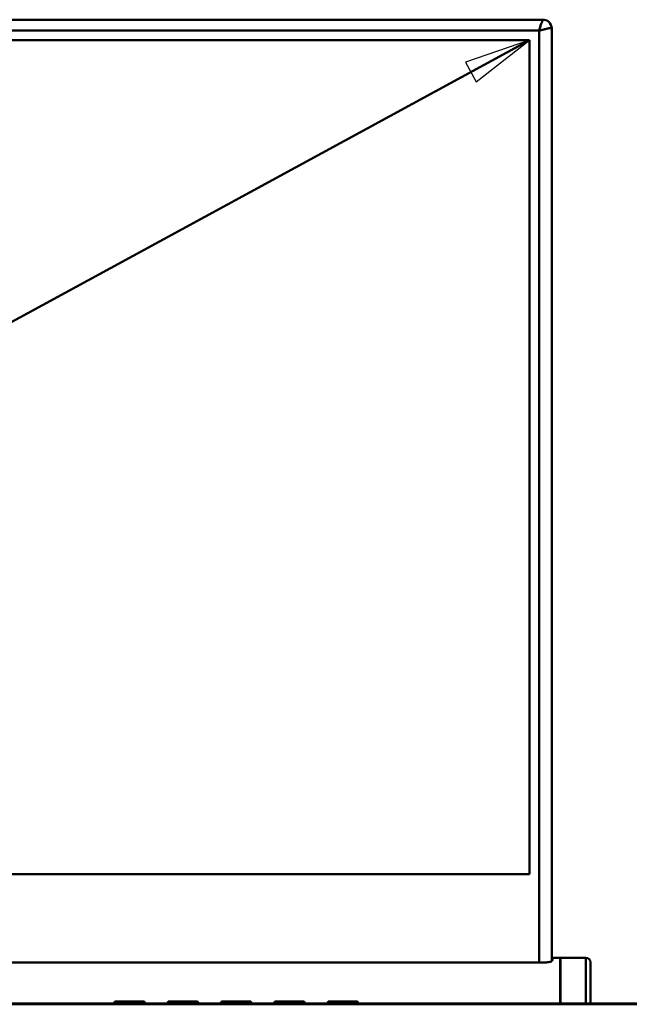
# Model space of a CAD drawing. Units: centimetres. Extents: x -229 to 75, y -95 to 95.
# Drawn here: x 11 to 24, y 53 to 75 of the extents above; entities that cross this region are included whole.
import ezdxf

# ---------------------------------------------------------------- set-up
doc = ezdxf.new("R2010")
doc.units = ezdxf.units.CM
doc.header["$MEASUREMENT"] = 0
doc.layers.add('layer 1', color=7, linetype='Continuous')

msp = doc.modelspace()

# ---------------------------------------------------------------- linework, layer by layer
at = {"layer": 'layer 1', "lineweight": 50}
for points in [[(22.35289, 75.34292), (22.35289, 75.34292), (-12.76174, 75.34292), (-12.76174, 75.34292)], [(22.27258, 75.0962), (22.27258, 75.0962), (-12.68142, 75.0962), (-12.68142, 75.0962)], [(22.27258, 54.09258), (22.27258, 54.09258), (22.27258, 75.0962), (22.27258, 75.0962)], [(22.55358, 75.14686), (22.55358, 75.14686), (22.55026, 75.18253), (22.55026, 75.18253)], [(22.55358, 54.12617), (22.55358, 54.12617), (22.55358, 75.14726), (22.55358, 75.14726)], [(22.05358, 74.88466), (22.05358, 74.88466), (-12.46242, 74.88466), (-12.46242, 74.88466)], [(22.05358, 74.88207), (22.05358, 74.88207), (-12.46242, 74.88207), (-12.46242, 74.88207)], [(22.05358, 56.08871), (22.05358, 56.08871), (22.05358, 74.88466), (22.05358, 74.88466)], [(-12.46242, 56.08871), (-12.46242, 56.08871), (22.05358, 56.08871), (22.05358, 56.08871)], [(22.74558, 54.19721), (22.74558, 54.19721), (22.56185, 54.19721), (22.56185, 54.19721)], [(22.56478, 54.19721), (22.56478, 54.19721), (22.57058, 54.19528), (22.57058, 54.19528)], [(22.57058, 54.15311), (22.57058, 54.15311), (22.57058, 54.19528), (22.57058, 54.19528)], [(22.74558, 53.17187), (22.74558, 53.17187), (22.74558, 54.1972), (22.74558, 54.1972)], [(22.75558, 54.19721), (22.75558, 54.19721), (22.75558, 53.17187), (22.75558, 53.17187)], [(22.75558, 54.19721), (22.75558, 54.19721), (23.32558, 54.19721), (23.32558, 54.19721)], [(23.32558, 54.19721), (23.32558, 54.19721), (23.32558, 53.17187), (23.32558, 53.17187)], [(23.42558, 54.09721), (23.42558, 54.15244), (23.38081, 54.19721), (23.32558, 54.19721)], [(-12.67942, 54.09258), (-12.67942, 54.09258), (22.27058, 54.09258), (22.27058, 54.09258)], [(23.42558, 54.09721), (23.42558, 54.09721), (23.42558, 53.17187), (23.42558, 53.17187)], [(22.75558, 53.54721), (22.75558, 53.54721), (22.74558, 53.54721), (22.74558, 53.54721)], [(-16.40442, 53.17187), (-16.40442, 53.17187), (25.87558, 53.17187), (25.87558, 53.17187)], [(-16.20989, 53.15187), (-16.20989, 53.15187), (25.39558, 53.15187), (25.39558, 53.15187)], [(12.72058, 53.21187), (12.72058, 53.21187), (12.71058, 53.20187), (12.71058, 53.20187)], [(12.71058, 53.20187), (12.71058, 53.20187), (12.71058, 53.17187), (12.71058, 53.17187)], [(12.71058, 53.20187), (12.71058, 53.20187), (13.39058, 53.20187), (13.39058, 53.20187)], [(12.72058, 53.21187), (12.72058, 53.21187), (13.38058, 53.21187), (13.38058, 53.21187)], [(12.82058, 53.21187), (12.82058, 53.21187), (12.82058, 53.17187), (12.82058, 53.17187)], [(13.28058, 53.21187), (13.28058, 53.21187), (13.28058, 53.17187), (13.28058, 53.17187)], [(13.38058, 53.21187), (13.38058, 53.21187), (13.39058, 53.20187), (13.39058, 53.20187)], [(13.39058, 53.20187), (13.39058, 53.20187), (13.39058, 53.17187), (13.39058, 53.17187)], [(13.92058, 53.21187), (13.92058, 53.21187), (13.91058, 53.20187), (13.91058, 53.20187)], [(13.91058, 53.20187), (13.91058, 53.20187), (13.91058, 53.17187), (13.91058, 53.17187)], [(13.91058, 53.20187), (13.91058, 53.20187), (14.59058, 53.20187), (14.59058, 53.20187)], [(13.92058, 53.21187), (13.92058, 53.21187), (14.58058, 53.21187), (14.58058, 53.21187)], [(14.02058, 53.21187), (14.02058, 53.21187), (14.02058, 53.17187), (14.02058, 53.17187)], [(14.48058, 53.21187), (14.48058, 53.21187), (14.48058, 53.17187), (14.48058, 53.17187)], [(14.58058, 53.21187), (14.58058, 53.21187), (14.59058, 53.20187), (14.59058, 53.20187)], [(14.59058, 53.20187), (14.59058, 53.20187), (14.59058, 53.17187), (14.59058, 53.17187)], [(15.12058, 53.21187), (15.12058, 53.21187), (15.11058, 53.20187), (15.11058, 53.20187)], [(15.11058, 53.20187), (15.11058, 53.20187), (15.11058, 53.17187), (15.11058, 53.17187)], [(15.11058, 53.20187), (15.11058, 53.20187), (15.79058, 53.20187), (15.79058, 53.20187)], [(15.12058, 53.21187), (15.12058, 53.21187), (15.78058, 53.21187), (15.78058, 53.21187)], [(15.21058, 53.21187), (15.21058, 53.21187), (15.21058, 53.17187), (15.21058, 53.17187)], [(15.69058, 53.21187), (15.69058, 53.21187), (15.69058, 53.17187), (15.69058, 53.17187)], [(15.78058, 53.21187), (15.78058, 53.21187), (15.79058, 53.20187), (15.79058, 53.20187)], [(15.79058, 53.20187), (15.79058, 53.20187), (15.79058, 53.17187), (15.79058, 53.17187)], [(16.32058, 53.21187), (16.32058, 53.21187), (16.31058, 53.20187), (16.31058, 53.20187)], [(16.31058, 53.20187), (16.31058, 53.20187), (16.31058, 53.17187), (16.31058, 53.17187)], [(16.31058, 53.20187), (16.31058, 53.20187), (16.99058, 53.20187), (16.99058, 53.20187)], [(16.32058, 53.21187), (16.32058, 53.21187), (16.98058, 53.21187), (16.98058, 53.21187)], [(16.41058, 53.21187), (16.41058, 53.21187), (16.41058, 53.17187), (16.41058, 53.17187)], [(16.89058, 53.21187), (16.89058, 53.21187), (16.89058, 53.17187), (16.89058, 53.17187)], [(16.98058, 53.21187), (16.98058, 53.21187), (16.99058, 53.20187), (16.99058, 53.20187)], [(16.99058, 53.20187), (16.99058, 53.20187), (16.99058, 53.17187), (16.99058, 53.17187)], [(17.52058, 53.21187), (17.52058, 53.21187), (17.51058, 53.20187), (17.51058, 53.20187)], [(17.51058, 53.20187), (17.51058, 53.20187), (17.51058, 53.17187), (17.51058, 53.17187)], [(17.51058, 53.20187), (17.51058, 53.20187), (18.19058, 53.20187), (18.19058, 53.20187)], [(17.52058, 53.21187), (17.52058, 53.21187), (18.18058, 53.21187), (18.18058, 53.21187)], [(17.62058, 53.21187), (17.62058, 53.21187), (17.62058, 53.17187), (17.62058, 53.17187)], [(18.08058, 53.21187), (18.08058, 53.21187), (18.08058, 53.17187), (18.08058, 53.17187)], [(18.18058, 53.21187), (18.18058, 53.21187), (18.19058, 53.20187), (18.19058, 53.20187)], [(18.19058, 53.20187), (18.19058, 53.20187), (18.19058, 53.17187), (18.19058, 53.17187)]]:
    msp.add_open_spline(points, degree=3, dxfattribs=at)
for points, knots in [([(22.35288, 75.34292), (22.34287, 75.34285), (22.34223, 75.3281), (22.34046, 75.31558), (22.34046, 75.31558), (22.33627, 75.28607), (22.32574, 75.26904), (22.31725, 75.24868), (22.31725, 75.24868), (22.30786, 75.22617), (22.30095, 75.19959), (22.29379, 75.174), (22.29379, 75.174), (22.28642, 75.14765), (22.27878, 75.12235), (22.27258, 75.0962)], [0, 0, 0, 0, 0.2, 0.2, 0.2, 0.2, 0.4, 0.4, 0.4, 0.4, 0.6, 0.6, 0.6, 0.6, 1, 1, 1, 1]), ([(22.55026, 75.18253), (22.55026, 75.18253), (22.53671, 75.2258), (22.53671, 75.2258), (22.53671, 75.2258), (22.53671, 75.2258), (22.51497, 75.26264), (22.51497, 75.26264), (22.51497, 75.26264), (22.51497, 75.26264), (22.48726, 75.29258), (22.48726, 75.29258), (22.48726, 75.29258), (22.48726, 75.29258), (22.45546, 75.31539), (22.45546, 75.31539), (22.45546, 75.31539), (22.45546, 75.31539), (22.42132, 75.33112), (22.42132, 75.33112), (22.42132, 75.33112), (22.42132, 75.33112), (22.38636, 75.34005), (22.38636, 75.34005), (22.38636, 75.34005), (22.38636, 75.34005), (22.35288, 75.34281), (22.35288, 75.34281)], [0, 0, 0, 0, 0.125, 0.125, 0.125, 0.125, 0.25, 0.25, 0.25, 0.25, 0.375, 0.375, 0.375, 0.375, 0.5, 0.5, 0.5, 0.5, 0.625, 0.625, 0.625, 0.625, 0.75, 0.75, 0.75, 0.75, 1, 1, 1, 1]), ([(22.27258, 75.0962), (22.29979, 75.10221), (22.32676, 75.10914), (22.35382, 75.11602), (22.35382, 75.11602), (22.38051, 75.12281), (22.40728, 75.12955), (22.43383, 75.13607), (22.43383, 75.13607), (22.44677, 75.13925), (22.45966, 75.14238), (22.47303, 75.14504), (22.47303, 75.14504), (22.48553, 75.14754), (22.49844, 75.14962), (22.51003, 75.15178), (22.51003, 75.15178), (22.51962, 75.15356), (22.5283, 75.15539), (22.54108, 75.15396), (22.54108, 75.15396), (22.5469, 75.15331), (22.55358, 75.15199), (22.55358, 75.14726)], [0, 0, 0, 0, 0.14285714, 0.14285714, 0.14285714, 0.14285714, 0.28571429, 0.28571429, 0.28571429, 0.28571429, 0.42857143, 0.42857143, 0.42857143, 0.42857143, 0.57142857, 0.57142857, 0.57142857, 0.57142857, 0.71428571, 0.71428571, 0.71428571, 0.71428571, 1, 1, 1, 1]), ([(22.57058, 54.15311), (22.57058, 54.14706), (22.56855, 54.14091), (22.56521, 54.13578), (22.56521, 54.13578), (22.56239, 54.13146), (22.55863, 54.12787), (22.55452, 54.12487)], [0, 0, 0, 0, 0.33333333, 0.33333333, 0.33333333, 0.33333333, 1, 1, 1, 1]), ([(22.55452, 54.12487), (22.55152, 54.12269), (22.5483, 54.12079), (22.545, 54.11909), (22.545, 54.11909), (22.53343, 54.1131), (22.52076, 54.10947), (22.50799, 54.10666), (22.50799, 54.10666), (22.49173, 54.10308), (22.47531, 54.10084), (22.45882, 54.09914), (22.45882, 54.09914), (22.43988, 54.09719), (22.42086, 54.09596), (22.40183, 54.09506), (22.40183, 54.09506), (22.38082, 54.09406), (22.35981, 54.09348), (22.33879, 54.09312), (22.33879, 54.09312), (22.31606, 54.09273), (22.29332, 54.09258), (22.27058, 54.09258)], [0, 0, 0, 0, 0.14285714, 0.14285714, 0.14285714, 0.14285714, 0.28571429, 0.28571429, 0.28571429, 0.28571429, 0.42857143, 0.42857143, 0.42857143, 0.42857143, 0.57142857, 0.57142857, 0.57142857, 0.57142857, 0.71428571, 0.71428571, 0.71428571, 0.71428571, 1, 1, 1, 1])]:
    msp.add_open_spline(points, degree=3, knots=knots, dxfattribs=at)
at = {"layer": 'layer 1', "color": 250, "lineweight": 50}
msp.add_open_spline([(-12.46242, 56.08871), (-12.46242, 56.08871), (22.05358, 74.88207), (22.05358, 74.88207)], degree=3, dxfattribs=at)
at = {"layer": 'layer 1', "color": 250}
msp.add_open_spline([(20.61665, 74.38434), (20.61665, 74.38434), (22.05358, 74.88207), (22.05358, 74.88207), (22.05358, 74.88207), (22.05358, 74.88207), (22.05358, 74.88207), (22.05358, 74.88207), (22.05358, 74.88207), (22.05358, 74.88207), (20.85574, 73.94522), (20.85574, 73.94522), (20.85574, 73.94522), (20.85574, 73.94522), (20.61665, 74.38434), (20.61665, 74.38434)], degree=3, knots=[0, 0, 0, 0, 0.2, 0.2, 0.2, 0.2, 0.4, 0.4, 0.4, 0.4, 0.6, 0.6, 0.6, 0.6, 1, 1, 1, 1], dxfattribs=at)

doc.saveas('drawing.dxf')
